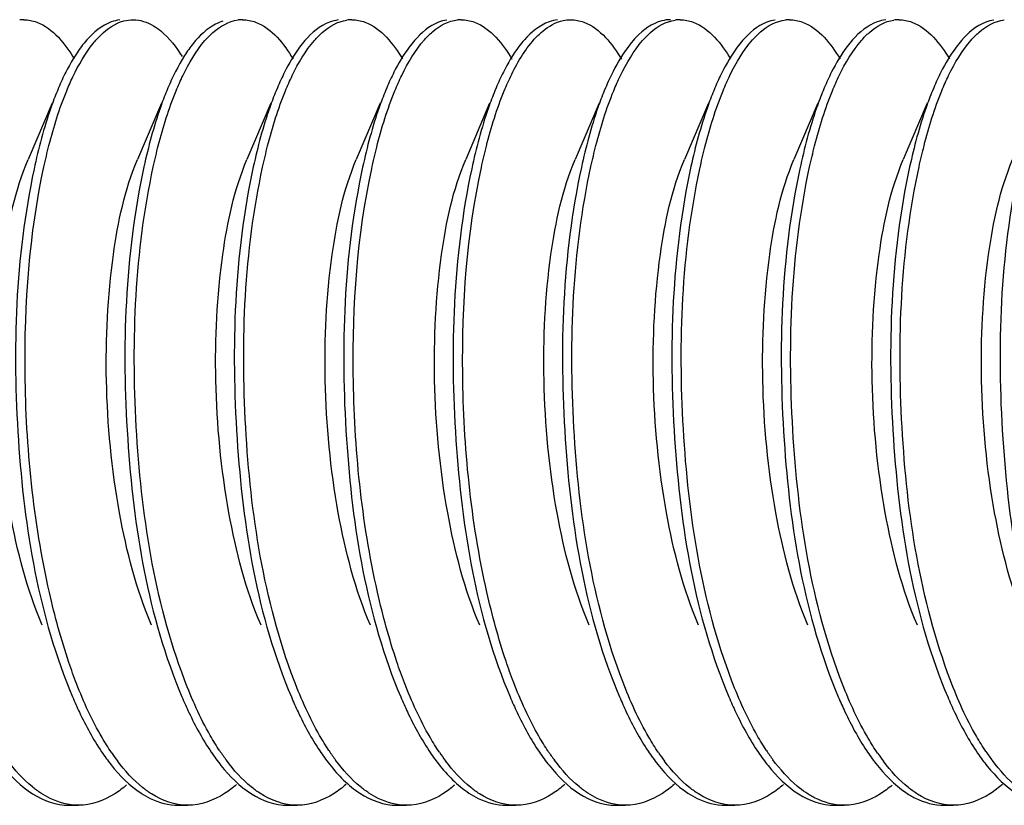
# Model space of a CAD drawing. Units: millimetres. Extents: x 0 to 420, y 0 to 297.
# Drawn here: x 351 to 354, y 173 to 176 of the extents above; entities that cross this region are included whole.
import ezdxf

# ---------------------------------------------------------------- set-up
doc = ezdxf.new("R2010")
doc.units = ezdxf.units.MM
doc.header["$LTSCALE"] = 23.1
doc.layers.get('0').update_dxf_attribs({"linetype": 'CONTINUOUS'})

msp = doc.modelspace()

# ---------------------------------------------------------------- linework, layer by layer
at = {"color": 7, "linetype": 'Continuous'}
for p, q in [((350.66117, 175.3093), (350.65754, 175.30058)), ((350.99007, 175.3093), (350.98643, 175.30058)), ((351.31896, 175.3093), (351.31532, 175.30058)), ((351.64785, 175.3093), (351.64421, 175.30058)), ((351.97675, 175.3093), (351.97311, 175.30058)), ((352.30564, 175.3093), (352.302, 175.30058)), ((352.63453, 175.3093), (352.63089, 175.30058)), ((352.96342, 175.3093), (352.95979, 175.30058)), ((353.29232, 175.3093), (353.28868, 175.30058)), ((350.64165, 175.26322), (350.56969, 175.09364)), ((350.97055, 175.26322), (350.89858, 175.09364)), ((351.29944, 175.26322), (351.22748, 175.09364)), ((351.62833, 175.26322), (351.55637, 175.09364)), ((351.95723, 175.26322), (351.88526, 175.09364)), ((352.28612, 175.26322), (352.21416, 175.09364)), ((352.61501, 175.26322), (352.54305, 175.09364)), ((352.94391, 175.26322), (352.87194, 175.09364)), ((353.2728, 175.26322), (353.20084, 175.09364)), ((350.69259, 173.15398), (350.72078, 173.15398)), ((351.02149, 173.15398), (351.04968, 173.15398)), ((351.35038, 173.15398), (351.37857, 173.15398)), ((351.67927, 173.15398), (351.70746, 173.15398)), ((352.00816, 173.15398), (352.03636, 173.15398)), ((352.33706, 173.15398), (352.36525, 173.15398)), ((352.66595, 173.15398), (352.69414, 173.15398)), ((352.99484, 173.15398), (353.02304, 173.15398)), ((353.32374, 173.15398), (353.35193, 173.15398))]:
    msp.add_line(p, q, dxfattribs=at)
for centre, radius, start, end in [((350.55626, 175.40926), 0.10471, 89.95978, 96.54295), ((351.21404, 175.40914), 0.10483, 89.95461, 97.31647), ((351.54294, 175.40888), 0.10509, 89.9605, 98.25868), ((351.87184, 175.40939), 0.10458, 89.95945, 95.94269), ((352.52961, 175.40892), 0.10504, 89.95598, 98.12126), ((352.85852, 175.40934), 0.10463, 89.96024, 96.12297), ((353.18741, 175.40895), 0.10502, 89.95844, 97.96426), ((351.34959, 173.6721), 0.63998, 214.12006, 216.96082), ((351.6872, 173.67834), 0.6507, 213.68866, 216.74397), ((352.01791, 173.67964), 0.65294, 213.61894, 216.68065), ((352.33703, 173.67263), 0.64092, 214.0857, 216.93279), ((352.67227, 173.67717), 0.64872, 213.80377, 216.74965), ((352.99212, 173.67069), 0.63759, 214.20567, 217.01381), ((353.33605, 173.68141), 0.65606, 213.5665, 216.55177), ((353.64667, 173.66834), 0.63359, 214.38853, 217.08586), ((353.98522, 173.67531), 0.6455, 213.88845, 216.85433)]:
    msp.add_arc(centre, radius, start, end, dxfattribs=at)
for points, knots in [([(350.55634, 175.51397), (350.56974, 175.51396), (350.63615, 175.50008), (350.68136, 175.44107), (350.70859, 175.39606)], [0, 0, 0, 0, 0.2030094, 1, 1, 1, 1]), ([(350.84503, 175.51329), (350.83645, 175.5123), (350.79802, 175.50297), (350.76622, 175.47604), (350.74603, 175.45317)], [0, 0, 0, 0, 0.220702, 1, 1, 1, 1]), ([(350.7655, 175.44285), (350.7725, 175.45149), (350.79793, 175.47999), (350.83127, 175.50334), (350.85762, 175.51033)], [0, 0, 0, 0, 0.2896939, 1, 1, 1, 1]), ([(350.94623, 175.49602), (350.95411, 175.49133), (350.98871, 175.4663), (351.0152, 175.43166), (351.03295, 175.40342)], [0, 0, 0, 0, 0.2156053, 1, 1, 1, 1]), ([(351.15538, 175.5095), (351.14751, 175.50719), (351.11267, 175.49276), (351.08461, 175.46559), (351.0662, 175.44285)], [0, 0, 0, 0, 0.2188577, 1, 1, 1, 1]), ([(351.10124, 175.45103), (351.10878, 175.45973), (351.13602, 175.48804), (351.1729, 175.50955), (351.20069, 175.51311)], [0, 0, 0, 0, 0.2912, 1, 1, 1, 1]), ([(351.21412, 175.51397), (351.22751, 175.51396), (351.29381, 175.50011), (351.339, 175.44125), (351.36621, 175.39633)], [0, 0, 0, 0, 0.2031133, 1, 1, 1, 1]), ([(351.50139, 175.51311), (351.49275, 175.51201), (351.45399, 175.50201), (351.42218, 175.47439), (351.40195, 175.45103)], [0, 0, 0, 0, 0.2199694, 1, 1, 1, 1]), ([(351.43051, 175.45146), (351.4379, 175.45996), (351.46468, 175.48771), (351.50061, 175.50893), (351.52785, 175.51288)], [0, 0, 0, 0, 0.2904244, 1, 1, 1, 1]), ([(351.54302, 175.51397), (351.55641, 175.51395), (351.62282, 175.50009), (351.66802, 175.44109), (351.69525, 175.39609)], [0, 0, 0, 0, 0.2030238, 1, 1, 1, 1]), ([(351.82855, 175.51288), (351.82008, 175.51165), (351.78222, 175.50135), (351.7511, 175.47433), (351.73121, 175.45146)], [0, 0, 0, 0, 0.2201828, 1, 1, 1, 1]), ([(351.76101, 175.45328), (351.76859, 175.46186), (351.79602, 175.48977), (351.83325, 175.51052), (351.86101, 175.51341)], [0, 0, 0, 0, 0.290959, 1, 1, 1, 1]), ([(351.87191, 175.51397), (351.88532, 175.51396), (351.95179, 175.50005), (351.99701, 175.44097), (352.02425, 175.39591)], [0, 0, 0, 0, 0.2029879, 1, 1, 1, 1]), ([(352.16171, 175.51341), (352.15305, 175.51251), (352.11422, 175.50344), (352.08207, 175.47632), (352.06171, 175.45328)], [0, 0, 0, 0, 0.2207327, 1, 1, 1, 1]), ([(352.09722, 175.46125), (352.10348, 175.46781), (352.12661, 175.48979), (352.15576, 175.50664), (352.17819, 175.51152)], [0, 0, 0, 0, 0.2830149, 1, 1, 1, 1]), ([(352.2008, 175.51398), (352.21425, 175.51398), (352.28107, 175.49993), (352.32637, 175.44039), (352.35365, 175.39501)], [0, 0, 0, 0, 0.2025829, 1, 1, 1, 1]), ([(352.5015, 175.51398), (352.49267, 175.51397), (352.45311, 175.50884), (352.41903, 175.48337), (352.39792, 175.46125)], [0, 0, 0, 0, 0.2242866, 1, 1, 1, 1]), ([(352.41701, 175.45125), (352.42443, 175.4598), (352.45129, 175.48769), (352.48742, 175.50902), (352.51478, 175.51291)], [0, 0, 0, 0, 0.2906037, 1, 1, 1, 1]), ([(352.5297, 175.51397), (352.54308, 175.51395), (352.60941, 175.50011), (352.6546, 175.44121), (352.68181, 175.39628)], [0, 0, 0, 0, 0.2030851, 1, 1, 1, 1]), ([(352.81548, 175.51291), (352.80697, 175.5117), (352.76892, 175.50142), (352.73767, 175.47424), (352.71771, 175.45125)], [0, 0, 0, 0, 0.2201009, 1, 1, 1, 1]), ([(352.74786, 175.45349), (352.75541, 175.46201), (352.78273, 175.48976), (352.81974, 175.51041), (352.84736, 175.51337)], [0, 0, 0, 0, 0.2907564, 1, 1, 1, 1]), ([(352.85859, 175.51397), (352.87199, 175.51396), (352.93842, 175.50007), (352.98363, 175.44104), (353.01086, 175.39602)], [0, 0, 0, 0, 0.2030022, 1, 1, 1, 1]), ([(353.14806, 175.51337), (353.13944, 175.51245), (353.10083, 175.50334), (353.06885, 175.47639), (353.04857, 175.45349)], [0, 0, 0, 0, 0.2208091, 1, 1, 1, 1]), ([(353.07522, 175.45174), (353.08264, 175.46025), (353.10948, 175.488), (353.14557, 175.50914), (353.17285, 175.51295)], [0, 0, 0, 0, 0.2904743, 1, 1, 1, 1]), ([(353.18748, 175.51397), (353.20088, 175.51395), (353.26727, 175.50009), (353.31248, 175.4411), (353.3397, 175.39611)], [0, 0, 0, 0, 0.2030322, 1, 1, 1, 1]), ([(353.47356, 175.51295), (353.46507, 175.51177), (353.4271, 175.50163), (353.39587, 175.47462), (353.37593, 175.45174)], [0, 0, 0, 0, 0.2202625, 1, 1, 1, 1]), ([(353.40454, 175.45223), (353.41213, 175.46089), (353.43954, 175.48907), (353.47678, 175.51021), (353.50464, 175.51332)], [0, 0, 0, 0, 0.2912011, 1, 1, 1, 1]), ([(352.0013, 175.30058), (352.00817, 175.31731), (352.03369, 175.37426), (352.06652, 175.42909), (352.09722, 175.46125)], [0, 0, 0, 0, 0.2890964, 1, 1, 1, 1]), ([(352.39792, 175.46125), (352.39158, 175.45461), (352.36453, 175.42315), (352.34311, 175.38722), (352.32847, 175.35849)], [0, 0, 0, 0, 0.2217211, 1, 1, 1, 1]), ([(350.74603, 175.45317), (350.74033, 175.44671), (350.71618, 175.4168), (350.69662, 175.38342), (350.68317, 175.35685)], [0, 0, 0, 0, 0.2244176, 1, 1, 1, 1]), ([(350.68573, 175.30058), (350.69157, 175.31479), (350.71356, 175.36455), (350.74089, 175.41246), (350.7655, 175.44285)], [0, 0, 0, 0, 0.2819948, 1, 1, 1, 1]), ([(351.01462, 175.30058), (351.0209, 175.31587), (351.04442, 175.36878), (351.07409, 175.41969), (351.10124, 175.45103)], [0, 0, 0, 0, 0.2849793, 1, 1, 1, 1]), ([(351.40195, 175.45103), (351.3964, 175.44463), (351.37297, 175.41517), (351.35389, 175.38246), (351.34075, 175.35645)], [0, 0, 0, 0, 0.2251103, 1, 1, 1, 1]), ([(351.34351, 175.30058), (351.34982, 175.31593), (351.37342, 175.36901), (351.40322, 175.42008), (351.43051, 175.45146)], [0, 0, 0, 0, 0.2851452, 1, 1, 1, 1]), ([(351.73121, 175.45146), (351.72564, 175.44505), (351.70207, 175.4155), (351.68288, 175.38265), (351.66968, 175.35653)], [0, 0, 0, 0, 0.2249662, 1, 1, 1, 1]), ([(351.67241, 175.30058), (351.67882, 175.31618), (351.70277, 175.36997), (351.73311, 175.42173), (351.76101, 175.45328)], [0, 0, 0, 0, 0.2858487, 1, 1, 1, 1]), ([(352.06171, 175.45328), (352.05599, 175.44682), (352.0318, 175.4169), (352.01222, 175.38348), (351.99875, 175.35688)], [0, 0, 0, 0, 0.2243818, 1, 1, 1, 1]), ([(352.33019, 175.30058), (352.33649, 175.3159), (352.36005, 175.3689), (352.38979, 175.41989), (352.41701, 175.45125)], [0, 0, 0, 0, 0.2850649, 1, 1, 1, 1]), ([(352.71771, 175.45125), (352.71215, 175.44485), (352.68865, 175.41534), (352.66951, 175.38256), (352.65634, 175.35649)], [0, 0, 0, 0, 0.2250348, 1, 1, 1, 1]), ([(352.65908, 175.30058), (352.66551, 175.3162), (352.6895, 175.37008), (352.7199, 175.42191), (352.74786, 175.45349)], [0, 0, 0, 0, 0.2859285, 1, 1, 1, 1]), ([(353.04857, 175.45349), (353.04284, 175.44702), (353.01858, 175.41705), (352.99895, 175.38357), (352.98545, 175.35692)], [0, 0, 0, 0, 0.2243138, 1, 1, 1, 1]), ([(352.98798, 175.30058), (352.9943, 175.31597), (353.01796, 175.36916), (353.04784, 175.42033), (353.07522, 175.45174)], [0, 0, 0, 0, 0.2852532, 1, 1, 1, 1]), ([(353.37593, 175.45174), (353.37033, 175.44532), (353.34666, 175.41571), (353.32742, 175.38278), (353.31417, 175.35658)], [0, 0, 0, 0, 0.224876, 1, 1, 1, 1]), ([(353.31687, 175.30058), (353.32322, 175.31603), (353.34697, 175.36941), (353.377, 175.42077), (353.40454, 175.45223)], [0, 0, 0, 0, 0.2854366, 1, 1, 1, 1]), ([(350.65754, 175.30058), (350.65052, 175.28351), (350.62167, 175.20676), (350.60077, 175.1272), (350.58751, 175.06511)], [0, 0, 0, 0, 0.2252229, 1, 1, 1, 1]), ([(350.61726, 175.07235), (350.62188, 175.09359), (350.64014, 175.17092), (350.66377, 175.24718), (350.68573, 175.30058)], [0, 0, 0, 0, 0.2734589, 1, 1, 1, 1]), ([(350.98643, 175.30058), (350.9796, 175.28399), (350.95156, 175.20957), (350.93105, 175.13248), (350.91796, 175.07235)], [0, 0, 0, 0, 0.2257632, 1, 1, 1, 1]), ([(350.94607, 175.07196), (350.95069, 175.09324), (350.96897, 175.1707), (350.99263, 175.24709), (351.01462, 175.30058)], [0, 0, 0, 0, 0.2734788, 1, 1, 1, 1]), ([(351.31532, 175.30058), (351.30849, 175.28396), (351.2804, 175.20942), (351.25987, 175.1322), (351.24677, 175.07196)], [0, 0, 0, 0, 0.2257362, 1, 1, 1, 1]), ([(351.27479, 175.07116), (351.27942, 175.09252), (351.29773, 175.17026), (351.32145, 175.24691), (351.34351, 175.30058)], [0, 0, 0, 0, 0.2735321, 1, 1, 1, 1]), ([(351.64421, 175.30058), (351.63736, 175.28391), (351.60919, 175.20911), (351.58861, 175.13162), (351.57549, 175.07116)], [0, 0, 0, 0, 0.2256767, 1, 1, 1, 1]), ([(351.60258, 175.06603), (351.60726, 175.08789), (351.62576, 175.16737), (351.64987, 175.24576), (351.67241, 175.30058)], [0, 0, 0, 0, 0.2738822, 1, 1, 1, 1]), ([(351.97311, 175.30058), (351.96611, 175.28357), (351.93737, 175.20712), (351.91652, 175.12787), (351.90328, 175.06603)], [0, 0, 0, 0, 0.2252932, 1, 1, 1, 1]), ([(351.93242, 175.07044), (351.93706, 175.09187), (351.95539, 175.16985), (351.97917, 175.24675), (352.0013, 175.30058)], [0, 0, 0, 0, 0.2735997, 1, 1, 1, 1]), ([(352.302, 175.30058), (352.29513, 175.28386), (352.26687, 175.20883), (352.24625, 175.13109), (352.23312, 175.07044)], [0, 0, 0, 0, 0.2256165, 1, 1, 1, 1]), ([(352.26182, 175.07279), (352.26644, 175.09398), (352.28468, 175.17117), (352.30827, 175.24727), (352.33019, 175.30058)], [0, 0, 0, 0, 0.273422, 1, 1, 1, 1]), ([(352.63089, 175.30058), (352.62408, 175.28402), (352.59609, 175.20975), (352.5756, 175.1328), (352.56252, 175.07279)], [0, 0, 0, 0, 0.2257985, 1, 1, 1, 1]), ([(352.5893, 175.06624), (352.59398, 175.08808), (352.61248, 175.1675), (352.63657, 175.24581), (352.65908, 175.30058)], [0, 0, 0, 0, 0.273873, 1, 1, 1, 1]), ([(352.95979, 175.30058), (352.9528, 175.28359), (352.92408, 175.20721), (352.90324, 175.12803), (352.89, 175.06624)], [0, 0, 0, 0, 0.2253075, 1, 1, 1, 1]), ([(352.91937, 175.07171), (352.924, 175.09301), (352.94228, 175.17056), (352.96596, 175.24703), (352.98798, 175.30058)], [0, 0, 0, 0, 0.2734958, 1, 1, 1, 1]), ([(353.28868, 175.30058), (353.28184, 175.28394), (353.25373, 175.20933), (353.23318, 175.13202), (353.22008, 175.07171)], [0, 0, 0, 0, 0.2257174, 1, 1, 1, 1]), ([(353.24831, 175.0719), (353.25293, 175.09318), (353.27121, 175.17067), (353.29487, 175.24707), (353.31687, 175.30058)], [0, 0, 0, 0, 0.2734824, 1, 1, 1, 1]), ([(350.61206, 173.69466), (350.56623, 173.80253), (350.50296, 174.04709), (350.46713, 174.42313), (350.48446, 174.78073), (350.5313, 175.00333), (350.5697, 175.09361)], [0, 0, 0, 0, 0.2469017, 0.5271941, 0.7933029, 1, 1, 1, 1]), ([(350.94095, 173.69466), (350.89508, 173.8025), (350.83186, 174.04709), (350.79603, 174.42312), (350.81337, 174.78073), (350.86017, 175.00335), (350.89858, 175.09364)], [0, 0, 0, 0, 0.2468892, 0.5271801, 0.7932891, 1, 1, 1, 1]), ([(351.26985, 173.69467), (351.22401, 173.80253), (351.16074, 174.04709), (351.12492, 174.42312), (351.14224, 174.78073), (351.18911, 175.00331), (351.22748, 175.09362)], [0, 0, 0, 0, 0.246894, 0.527186, 0.7932911, 1, 1, 1, 1]), ([(351.59873, 173.69465), (351.55289, 173.80251), (351.48965, 174.04709), (351.45382, 174.42313), (351.47114, 174.78073), (351.51796, 175.00334), (351.55637, 175.09362)], [0, 0, 0, 0, 0.2469005, 0.5271916, 0.7933037, 1, 1, 1, 1]), ([(351.92763, 173.69467), (351.88177, 173.80252), (351.81853, 174.04709), (351.78271, 174.42311), (351.80003, 174.78073), (351.84689, 175.00332), (351.88526, 175.09363)], [0, 0, 0, 0, 0.246886, 0.5271771, 0.7932832, 1, 1, 1, 1]), ([(352.25652, 173.69466), (352.2107, 173.80253), (352.14743, 174.04709), (352.1116, 174.42313), (352.12892, 174.78073), (352.17577, 175.00333), (352.21416, 175.09362)], [0, 0, 0, 0, 0.246901, 0.5271931, 0.7933008, 1, 1, 1, 1]), ([(352.58541, 173.69466), (352.53955, 173.8025), (352.47633, 174.04709), (352.4405, 174.42312), (352.45783, 174.78073), (352.50464, 175.00335), (352.54305, 175.09364)], [0, 0, 0, 0, 0.2468902, 0.527181, 0.7932906, 1, 1, 1, 1]), ([(352.91431, 173.69467), (352.86847, 173.80253), (352.80521, 174.04709), (352.76938, 174.42312), (352.78671, 174.78073), (352.83357, 175.00331), (352.87195, 175.09362)], [0, 0, 0, 0, 0.246893, 0.5271849, 0.79329, 1, 1, 1, 1]), ([(353.2432, 173.69465), (353.19736, 173.80251), (353.13411, 174.04709), (353.09828, 174.42313), (353.11561, 174.78073), (353.16242, 175.00334), (353.20084, 175.09362)], [0, 0, 0, 0, 0.2469011, 0.5271924, 0.7933044, 1, 1, 1, 1]), ([(353.5721, 173.69467), (353.52624, 173.80251), (353.46299, 174.04709), (353.42718, 174.42311), (353.4445, 174.78073), (353.49136, 175.00333), (353.52973, 175.09363)], [0, 0, 0, 0, 0.2468857, 0.5271769, 0.7932835, 1, 1, 1, 1]), ([(350.58751, 175.06511), (350.53069, 174.79908), (350.5138, 174.25947), (350.60089, 173.72128), (350.70336, 173.47942)], [0, 0, 0, 0, 0.5087554, 1, 1, 1, 1]), ([(350.63364, 173.79336), (350.58492, 174.00876), (350.54264, 174.43821), (350.5731, 174.86941), (350.61726, 175.07235)], [0, 0, 0, 0, 0.5153493, 1, 1, 1, 1]), ([(350.91796, 175.07235), (350.85993, 174.80568), (350.84229, 174.26349), (350.92918, 173.7227), (351.03225, 173.47942)], [0, 0, 0, 0, 0.508095, 1, 1, 1, 1]), ([(351.03977, 173.53109), (350.94856, 173.77232), (350.86995, 174.29345), (350.89066, 174.81708), (350.94607, 175.07196)], [0, 0, 0, 0, 0.4971662, 1, 1, 1, 1]), ([(351.24677, 175.07196), (351.18881, 174.80533), (351.17121, 174.26329), (351.2581, 173.72264), (351.36114, 173.47942)], [0, 0, 0, 0, 0.5081137, 1, 1, 1, 1]), ([(351.36939, 173.52914), (351.27783, 173.77032), (351.1989, 174.29188), (351.21941, 174.81592), (351.27479, 175.07116)], [0, 0, 0, 0, 0.496908, 1, 1, 1, 1]), ([(351.57549, 175.07116), (351.51766, 174.8046), (351.50014, 174.26284), (351.58706, 173.72248), (351.69004, 173.47942)], [0, 0, 0, 0, 0.5081894, 1, 1, 1, 1]), ([(351.62009, 173.79433), (351.57179, 174.00831), (351.52954, 174.43524), (351.5593, 174.8639), (351.60258, 175.06603)], [0, 0, 0, 0, 0.5148492, 1, 1, 1, 1]), ([(351.90328, 175.06603), (351.84631, 174.79994), (351.82932, 174.26), (351.91638, 173.72147), (352.01893, 173.47942)], [0, 0, 0, 0, 0.5086332, 1, 1, 1, 1]), ([(351.94896, 173.79447), (351.90047, 174.00931), (351.85829, 174.43772), (351.88856, 174.86787), (351.93242, 175.07044)], [0, 0, 0, 0, 0.5151851, 1, 1, 1, 1]), ([(352.23312, 175.07044), (352.17541, 174.80392), (352.15797, 174.26241), (352.24492, 173.72231), (352.34782, 173.47942)], [0, 0, 0, 0, 0.5083073, 1, 1, 1, 1]), ([(352.35728, 173.52599), (352.26491, 173.76766), (352.18551, 174.29098), (352.20603, 174.81671), (352.26182, 175.07279)], [0, 0, 0, 0, 0.4967816, 1, 1, 1, 1]), ([(352.56252, 175.07279), (352.50442, 174.8061), (352.48673, 174.26377), (352.57359, 173.72281), (352.67672, 173.47942)], [0, 0, 0, 0, 0.508008, 1, 1, 1, 1]), ([(352.68569, 173.52724), (352.59409, 173.76752), (352.51474, 174.28804), (352.53463, 174.81102), (352.5893, 175.06624)], [0, 0, 0, 0, 0.4962691, 1, 1, 1, 1]), ([(352.89, 175.06624), (352.833, 174.80012), (352.81598, 174.2601), (352.90304, 173.7215), (353.00561, 173.47942)], [0, 0, 0, 0, 0.5086429, 1, 1, 1, 1]), ([(353.01812, 173.51805), (352.9241, 173.75991), (352.84342, 174.2858), (352.86338, 174.81398), (352.91937, 175.07171)], [0, 0, 0, 0, 0.4959463, 1, 1, 1, 1]), ([(353.22008, 175.07171), (353.16216, 174.80514), (353.14457, 174.26318), (353.23147, 173.72262), (353.3345, 173.47942)], [0, 0, 0, 0, 0.5080733, 1, 1, 1, 1]), ([(353.34276, 173.52913), (353.25114, 173.77045), (353.17222, 174.29229), (353.19281, 174.81659), (353.24831, 175.0719)], [0, 0, 0, 0, 0.4969806, 1, 1, 1, 1]), ([(353.54901, 175.0719), (353.49106, 174.80528), (353.47346, 174.26326), (353.56035, 173.72263), (353.6634, 173.47942)], [0, 0, 0, 0, 0.5081115, 1, 1, 1, 1]), ([(350.71531, 173.5195), (350.70723, 173.54035), (350.67482, 173.63), (350.64973, 173.72221), (350.63364, 173.79336)], [0, 0, 0, 0, 0.2346161, 1, 1, 1, 1]), ([(351.70092, 173.52227), (351.69293, 173.54301), (351.66089, 173.6321), (351.63604, 173.72368), (351.62009, 173.79433)], [0, 0, 0, 0, 0.2348067, 1, 1, 1, 1]), ([(352.02893, 173.52456), (352.02103, 173.54516), (351.98938, 173.63357), (351.96477, 173.72441), (351.94896, 173.79447)], [0, 0, 0, 0, 0.2349854, 1, 1, 1, 1]), ([(350.81977, 173.31311), (350.80994, 173.32761), (350.76905, 173.39316), (350.73688, 173.46385), (350.71531, 173.5195)], [0, 0, 0, 0, 0.226857, 1, 1, 1, 1]), ([(351.14578, 173.3174), (351.13576, 173.33241), (351.09412, 173.40033), (351.06154, 173.4735), (351.03977, 173.53109)], [0, 0, 0, 0, 0.2266326, 1, 1, 1, 1]), ([(351.47419, 173.31813), (351.4643, 173.33298), (351.42321, 173.40009), (351.39097, 173.47231), (351.36939, 173.52914)], [0, 0, 0, 0, 0.2269016, 1, 1, 1, 1]), ([(351.80623, 173.31344), (351.7963, 173.32809), (351.75502, 173.39441), (351.72262, 173.46594), (351.70092, 173.52227)], [0, 0, 0, 0, 0.2266945, 1, 1, 1, 1]), ([(352.13322, 173.31626), (352.1234, 173.33091), (352.08256, 173.39714), (352.05045, 173.46844), (352.02893, 173.52456)], [0, 0, 0, 0, 0.2269628, 1, 1, 1, 1]), ([(352.46482, 173.31226), (352.45465, 173.32719), (352.41235, 173.395), (352.37934, 173.46826), (352.35728, 173.52599)], [0, 0, 0, 0, 0.2261982, 1, 1, 1, 1]), ([(352.78939, 173.31868), (352.77962, 173.33338), (352.73904, 173.39974), (352.70709, 173.4711), (352.68569, 173.52724)], [0, 0, 0, 0, 0.2271328, 1, 1, 1, 1]), ([(353.12381, 173.31049), (353.11386, 173.32502), (353.07243, 173.39087), (353.03991, 173.46201), (353.01812, 173.51805)], [0, 0, 0, 0, 0.2265348, 1, 1, 1, 1]), ([(353.44937, 173.31539), (353.4393, 173.33037), (353.3974, 173.39826), (353.36465, 173.47148), (353.34276, 173.52913)], [0, 0, 0, 0, 0.2264622, 1, 1, 1, 1]), ([(350.70336, 173.47942), (350.70989, 173.46399), (350.73524, 173.40723), (350.76513, 173.35233), (350.79052, 173.31468)], [0, 0, 0, 0, 0.2695448, 1, 1, 1, 1]), ([(351.03225, 173.47942), (351.03886, 173.46382), (351.06447, 173.40649), (351.09473, 173.35106), (351.12047, 173.31311)], [0, 0, 0, 0, 0.2698049, 1, 1, 1, 1]), ([(351.36114, 173.47942), (351.36756, 173.46429), (351.39244, 173.40851), (351.42169, 173.35454), (351.44648, 173.3174)], [0, 0, 0, 0, 0.2691101, 1, 1, 1, 1]), ([(351.69004, 173.47942), (351.69642, 173.46437), (351.72117, 173.40885), (351.75026, 173.35512), (351.77489, 173.31813)], [0, 0, 0, 0, 0.2689893, 1, 1, 1, 1]), ([(352.01893, 173.47942), (352.02552, 173.46386), (352.05108, 173.40665), (352.08126, 173.35133), (352.10693, 173.31344)], [0, 0, 0, 0, 0.2697451, 1, 1, 1, 1]), ([(352.34782, 173.47942), (352.35429, 173.46416), (352.37936, 173.40797), (352.40888, 173.35361), (352.43392, 173.31626)], [0, 0, 0, 0, 0.2692892, 1, 1, 1, 1]), ([(352.67672, 173.47942), (352.68337, 173.46373), (352.70913, 173.40609), (352.73958, 173.35037), (352.76552, 173.31226)], [0, 0, 0, 0, 0.2699546, 1, 1, 1, 1]), ([(353.00561, 173.47942), (353.01196, 173.46442), (353.03663, 173.40911), (353.06558, 173.35556), (353.09009, 173.31868)], [0, 0, 0, 0, 0.2689032, 1, 1, 1, 1]), ([(353.3345, 173.47942), (353.34123, 173.46353), (353.3673, 173.40525), (353.39817, 173.34893), (353.42451, 173.31049)], [0, 0, 0, 0, 0.2702533, 1, 1, 1, 1]), ([(350.46234, 173.31362), (350.47149, 173.3001), (350.50577, 173.25318), (350.54784, 173.21088), (350.58317, 173.18839)], [0, 0, 0, 0, 0.2805373, 1, 1, 1, 1]), ([(350.79052, 173.31468), (350.79951, 173.30134), (350.83323, 173.25493), (350.87446, 173.213), (350.90907, 173.19032)], [0, 0, 0, 0, 0.2799376, 1, 1, 1, 1]), ([(351.12047, 173.31311), (351.12961, 173.29965), (351.1638, 173.25292), (351.20576, 173.2108), (351.24097, 173.18838)], [0, 0, 0, 0, 0.2804335, 1, 1, 1, 1]), ([(351.44648, 173.3174), (351.45563, 173.3037), (351.48988, 173.25612), (351.53193, 173.2131), (351.56732, 173.19002)], [0, 0, 0, 0, 0.2805295, 1, 1, 1, 1]), ([(351.77489, 173.31813), (351.78399, 173.30445), (351.81811, 173.25692), (351.85995, 173.2139), (351.89517, 173.1907)], [0, 0, 0, 0, 0.2803782, 1, 1, 1, 1]), ([(352.10693, 173.31344), (352.11605, 173.29998), (352.1502, 173.25324), (352.19208, 173.21111), (352.22724, 173.18864)], [0, 0, 0, 0, 0.2803969, 1, 1, 1, 1]), ([(352.43392, 173.31626), (352.44299, 173.30273), (352.47697, 173.25571), (352.5186, 173.21319), (352.5536, 173.19028)], [0, 0, 0, 0, 0.2802207, 1, 1, 1, 1]), ([(352.76552, 173.31226), (352.77466, 173.29882), (352.8089, 173.25219), (352.85091, 173.21021), (352.88615, 173.18792)], [0, 0, 0, 0, 0.2804899, 1, 1, 1, 1]), ([(353.09009, 173.31868), (353.09905, 173.3052), (353.13265, 173.25823), (353.1737, 173.21565), (353.20824, 173.19237)], [0, 0, 0, 0, 0.2798216, 1, 1, 1, 1]), ([(353.42451, 173.31049), (353.43362, 173.2972), (353.46773, 173.25105), (353.50954, 173.20954), (353.54458, 173.18752)], [0, 0, 0, 0, 0.280325, 1, 1, 1, 1]), ([(350.60836, 173.19032), (350.59945, 173.19616), (350.56167, 173.22418), (350.52995, 173.25972), (350.5082, 173.28879)], [0, 0, 0, 0, 0.2268482, 1, 1, 1, 1]), ([(350.94027, 173.18838), (350.93119, 173.19416), (350.89263, 173.22209), (350.86033, 173.25794), (350.83821, 173.2873)], [0, 0, 0, 0, 0.2265161, 1, 1, 1, 1]), ([(351.26662, 173.19002), (351.25765, 173.19587), (351.21958, 173.22401), (351.18766, 173.25979), (351.16578, 173.28906)], [0, 0, 0, 0, 0.226709, 1, 1, 1, 1]), ([(351.59447, 173.1907), (351.58555, 173.19657), (351.54774, 173.22475), (351.51603, 173.26043), (351.49427, 173.2896)], [0, 0, 0, 0, 0.2268195, 1, 1, 1, 1]), ([(351.92654, 173.18864), (351.91748, 173.19443), (351.87902, 173.22238), (351.8468, 173.25819), (351.82472, 173.28752)], [0, 0, 0, 0, 0.2265545, 1, 1, 1, 1]), ([(352.2529, 173.19028), (352.24396, 173.19613), (352.20607, 173.22422), (352.17428, 173.25987), (352.15248, 173.28903)], [0, 0, 0, 0, 0.2267992, 1, 1, 1, 1]), ([(352.58545, 173.18792), (352.57634, 173.19369), (352.53762, 173.22157), (352.5052, 173.25745), (352.48301, 173.28685)], [0, 0, 0, 0, 0.2264454, 1, 1, 1, 1]), ([(352.90754, 173.19237), (352.89877, 173.19828), (352.86166, 173.22646), (352.83046, 173.26183), (352.80903, 173.2907)], [0, 0, 0, 0, 0.2271387, 1, 1, 1, 1]), ([(353.24387, 173.18752), (353.23474, 173.19326), (353.19594, 173.22106), (353.16346, 173.2569), (353.14123, 173.28628)], [0, 0, 0, 0, 0.2264295, 1, 1, 1, 1]), ([(353.57028, 173.18911), (353.56124, 173.19492), (353.52287, 173.22297), (353.49074, 173.25881), (353.46871, 173.28815)], [0, 0, 0, 0, 0.2265871, 1, 1, 1, 1]), ([(350.86574, 173.21496), (350.85454, 173.20531), (350.81254, 173.17318), (350.75902, 173.15396), (350.72078, 173.15398)], [0, 0, 0, 0, 0.2788247, 1, 1, 1, 1]), ([(351.19646, 173.21654), (351.18513, 173.20665), (351.14274, 173.17376), (351.08845, 173.15396), (351.04968, 173.15399)], [0, 0, 0, 0, 0.2794152, 1, 1, 1, 1]), ([(351.5255, 173.21667), (351.51417, 173.20676), (351.47174, 173.17381), (351.41739, 173.15396), (351.37857, 173.15399)], [0, 0, 0, 0, 0.2794584, 1, 1, 1, 1]), ([(351.85203, 173.21462), (351.84085, 173.20502), (351.79893, 173.17305), (351.74559, 173.15396), (351.70746, 173.15398)], [0, 0, 0, 0, 0.278699, 1, 1, 1, 1]), ([(352.18291, 173.21633), (352.1716, 173.20647), (352.12925, 173.17368), (352.07506, 173.15396), (352.03636, 173.15399)], [0, 0, 0, 0, 0.2793411, 1, 1, 1, 1]), ([(352.51283, 173.21723), (352.50145, 173.20724), (352.45888, 173.17402), (352.40426, 173.15396), (352.36525, 173.15399)], [0, 0, 0, 0, 0.2796595, 1, 1, 1, 1]), ([(352.84075, 173.21638), (352.82943, 173.20652), (352.78707, 173.1737), (352.73286, 173.15396), (352.69414, 173.15399)], [0, 0, 0, 0, 0.2793609, 1, 1, 1, 1]), ([(353.16735, 173.21441), (353.1562, 173.20484), (353.11433, 173.17298), (353.06109, 173.15396), (353.02304, 173.15398)], [0, 0, 0, 0, 0.2786124, 1, 1, 1, 1]), ([(353.49903, 173.21681), (353.48768, 173.20688), (353.44521, 173.17386), (353.39079, 173.15396), (353.35193, 173.15399)], [0, 0, 0, 0, 0.2795199, 1, 1, 1, 1]), ([(350.72078, 173.15398), (350.69175, 173.154), (350.65161, 173.16461), (350.61728, 173.18448), (350.60836, 173.19032)], [0, 0, 0, 0, 0.7315166, 1, 1, 1, 1]), ([(350.90907, 173.19032), (350.91798, 173.18448), (350.95231, 173.16461), (350.99245, 173.154), (351.02149, 173.15398)], [0, 0, 0, 0, 0.2684834, 1, 1, 1, 1]), ([(351.70746, 173.15398), (351.67827, 173.154), (351.6379, 173.16474), (351.60342, 173.1848), (351.59447, 173.1907)], [0, 0, 0, 0, 0.7313389, 1, 1, 1, 1]), ([(351.89517, 173.1907), (351.90412, 173.1848), (351.9386, 173.16474), (351.97897, 173.154), (352.00816, 173.15398)], [0, 0, 0, 0, 0.2686611, 1, 1, 1, 1]), ([(352.36525, 173.15399), (352.33623, 173.15401), (352.29612, 173.1646), (352.2618, 173.18445), (352.2529, 173.19028)], [0, 0, 0, 0, 0.7315467, 1, 1, 1, 1]), ([(352.5536, 173.19028), (352.56251, 173.18445), (352.59682, 173.1646), (352.63694, 173.15401), (352.66595, 173.15399)], [0, 0, 0, 0, 0.2684533, 1, 1, 1, 1]), ([(353.02304, 173.15398), (352.99315, 173.154), (352.95178, 173.16529), (352.91667, 173.18621), (352.90754, 173.19237)], [0, 0, 0, 0, 0.7306191, 1, 1, 1, 1]), ([(353.20824, 173.19237), (353.21738, 173.18621), (353.25249, 173.16529), (353.29386, 173.154), (353.32374, 173.15398)], [0, 0, 0, 0, 0.2693809, 1, 1, 1, 1])]:
    msp.add_open_spline(points, degree=3, knots=knots, dxfattribs=at)
for points in [[(350.85762, 175.51033), (350.86659, 175.5127), (350.87595, 175.51397), (350.88523, 175.51397)], [(350.88523, 175.51397), (350.90642, 175.51397), (350.92801, 175.50686), (350.94623, 175.49602)], [(352.17819, 175.51152), (352.1856, 175.51313), (352.19322, 175.51397), (352.2008, 175.51398)], [(351.0662, 175.44285), (351.05672, 175.43115), (351.04802, 175.41879), (351.03992, 175.40609)], [(351.03992, 175.40609), (351.02041, 175.37548), (351.00422, 175.34272), (350.99007, 175.3093)], [(350.68317, 175.35685), (350.67528, 175.34127), (350.66798, 175.32538), (350.66117, 175.3093)], [(351.34075, 175.35645), (351.33294, 175.341), (351.32571, 175.32524), (351.31896, 175.3093)], [(351.66968, 175.35653), (351.66186, 175.34105), (351.65462, 175.32527), (351.64785, 175.3093)], [(351.99875, 175.35688), (351.99086, 175.34129), (351.98356, 175.32539), (351.97675, 175.3093)], [(352.32847, 175.35849), (352.32026, 175.34239), (352.31269, 175.32595), (352.30564, 175.3093)], [(352.65634, 175.35649), (352.64852, 175.34102), (352.64129, 175.32526), (352.63453, 175.3093)], [(352.98545, 175.35692), (352.97755, 175.34131), (352.97025, 175.3254), (352.96342, 175.3093)], [(353.31417, 175.35658), (353.30634, 175.34109), (353.29909, 175.32529), (353.29232, 175.3093)], [(350.58317, 173.18839), (350.61542, 173.16785), (350.65436, 173.15402), (350.69259, 173.15399)], [(351.04968, 173.15399), (351.01145, 173.15401), (350.97252, 173.16785), (350.94027, 173.18838)], [(351.24097, 173.18838), (351.27322, 173.16785), (351.31215, 173.15401), (351.35038, 173.15399)], [(351.37857, 173.15399), (351.33937, 173.15402), (351.29946, 173.1686), (351.26662, 173.19002)], [(351.56732, 173.19002), (351.60016, 173.1686), (351.64007, 173.15402), (351.67927, 173.15399)], [(352.03636, 173.15399), (351.99797, 173.15402), (351.95888, 173.16797), (351.92654, 173.18864)], [(352.22724, 173.18864), (352.25959, 173.16797), (352.29867, 173.15402), (352.33706, 173.15399)], [(352.69414, 173.15399), (352.65619, 173.15401), (352.61753, 173.16764), (352.58545, 173.18792)], [(352.88615, 173.18792), (352.91823, 173.16764), (352.95689, 173.15401), (352.99484, 173.15399)], [(353.35193, 173.15399), (353.31422, 173.15401), (353.27581, 173.16746), (353.24387, 173.18752)]]:
    msp.add_open_spline(points, degree=3, dxfattribs=at)

doc.saveas('drawing.dxf')
